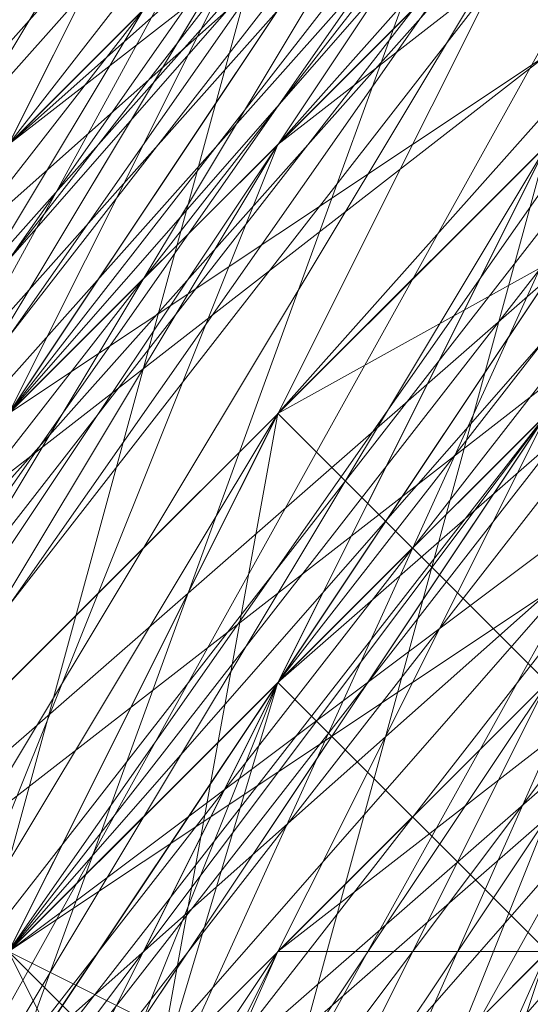
# Model space of a CAD drawing. Units: millimetres. Extents: x 481939 to 490546, y 86791 to 96095.
# Drawn here: x 483868 to 483874, y 89718 to 89729 of the extents above; entities that cross this region are included whole.
import ezdxf

# ---------------------------------------------------------------- set-up
doc = ezdxf.new("R2010")
doc.units = ezdxf.units.MM
doc.layers.add('МАФЫ НАШИ', color=7, linetype='Continuous', lineweight=25)

# ---------------------------------------------------------------- blocks, each defined once
blk = doc.blocks.new('орьтнг86ам')
at = {"layer": 'МАФЫ НАШИ', "lineweight": 13}
for points in [[(483833.368, 89658.89), (483842.782, 89696.545), (483833.368, 89658.89), (483839.644, 89699.683), (483842.782, 89696.545), (483845.92, 89696.545), (483864.747, 89731.062), (483842.782, 89696.545), (483864.747, 89731.062), (483867.885, 89727.924), (483896.127, 89753.028), (483864.747, 89731.062), (483896.127, 89753.028), (483871.023, 89724.786), (483899.264, 89740.476), (483871.023, 89724.786), (483896.127, 89749.89), (483899.264, 89740.476), (483927.506, 89753.028), (483899.264, 89740.476), (483927.506, 89756.166)], [(483845.92, 89680.856), (483861.609, 89715.373), (483845.92, 89680.856), (483858.472, 89715.373), (483842.782, 89680.856), (483858.472, 89715.373), (483845.92, 89680.856), (483858.472, 89715.373), (483883.575, 89743.614), (483861.609, 89715.373), (483849.058, 89665.166)], [(483842.782, 89680.856), (483855.334, 89715.373), (483836.506, 89677.718), (483855.334, 89715.373), (483858.472, 89715.373), (483880.437, 89743.614), (483855.334, 89715.373), (483880.437, 89743.614), (483852.196, 89715.373), (483880.437, 89743.614), (483858.472, 89712.235), (483852.196, 89715.373), (483836.506, 89677.718), (483852.196, 89715.373), (483842.782, 89677.718)], [(483886.713, 89746.752), (483858.472, 89721.648), (483886.713, 89746.752), (483861.609, 89721.648), (483858.472, 89721.648), (483839.644, 89687.131), (483858.472, 89721.648), (483842.782, 89687.131)], [(483936.919, 89781.269), (483899.264, 89768.717), (483940.057, 89784.407), (483899.264, 89768.717), (483899.264, 89762.441), (483867.885, 89740.476), (483899.264, 89768.717), (483867.885, 89740.476), (483871.023, 89734.2), (483852.196, 89702.821), (483867.885, 89740.476), (483852.196, 89702.821), (483867.885, 89737.338), (483852.196, 89702.821), (483867.885, 89734.2), (483867.885, 89737.338), (483896.127, 89768.717), (483867.885, 89737.338), (483896.127, 89762.441), (483896.127, 89768.717), (483936.919, 89784.407), (483896.127, 89768.717), (483933.782, 89781.269)], [(483836.506, 89668.304), (483849.058, 89702.821), (483874.161, 89731.062), (483855.334, 89699.683), (483842.782, 89665.166), (483849.058, 89702.821), (483842.782, 89665.166), (483845.92, 89702.821), (483842.782, 89665.166), (483852.196, 89702.821), (483845.92, 89702.821), (483864.747, 89740.476), (483845.92, 89702.821), (483867.885, 89737.338), (483864.747, 89740.476), (483896.127, 89771.855), (483864.747, 89740.476), (483896.127, 89768.717), (483896.127, 89771.855), (483940.057, 89784.407), (483896.127, 89771.855), (483936.919, 89784.407)], [(483911.816, 89771.855), (483880.437, 89749.89), (483911.816, 89774.993), (483880.437, 89749.89), (483880.437, 89746.752), (483858.472, 89718.511), (483880.437, 89749.89), (483858.472, 89718.511), (483880.437, 89753.028), (483858.472, 89718.511), (483883.575, 89746.752), (483880.437, 89753.028), (483914.954, 89774.993), (483880.437, 89753.028), (483914.954, 89771.855)], [(483899.264, 89762.441), (483864.747, 89740.476), (483899.264, 89762.441), (483871.023, 89737.338), (483864.747, 89740.476), (483845.92, 89705.959), (483836.506, 89668.304), (483849.058, 89702.821), (483845.92, 89705.959), (483849.058, 89702.821), (483871.023, 89734.2), (483849.058, 89702.821), (483874.161, 89731.062), (483899.264, 89756.166), (483871.023, 89734.2), (483899.264, 89762.441), (483871.023, 89734.2), (483899.264, 89759.303)], [(483849.058, 89608.683), (483842.782, 89646.338), (483849.058, 89608.683), (483839.644, 89646.338), (483842.782, 89646.338), (483845.92, 89683.993), (483839.644, 89687.131), (483858.472, 89718.511), (483839.644, 89687.131), (483855.334, 89721.648), (483858.472, 89718.511), (483883.575, 89746.752), (483880.437, 89753.028), (483914.954, 89768.717), (483880.437, 89753.028), (483914.954, 89771.855), (483914.954, 89768.717), (483952.609, 89774.993)], [(483905.54, 89771.855), (483946.333, 89781.269), (483908.678, 89768.717), (483905.54, 89771.855), (483908.678, 89768.717), (483877.299, 89746.752), (483908.678, 89768.717), (483880.437, 89743.614), (483861.609, 89715.373), (483880.437, 89743.614), (483908.678, 89768.717), (483946.333, 89778.131), (483911.816, 89762.441), (483946.333, 89778.131)], [(483849.058, 89621.235), (483839.644, 89658.89), (483852.196, 89624.373), (483839.644, 89658.89), (483845.92, 89696.545), (483845.92, 89658.89), (483845.92, 89696.545), (483861.609, 89731.062), (483849.058, 89696.545), (483861.609, 89731.062), (483889.851, 89756.166), (483867.885, 89727.924), (483889.851, 89756.166), (483924.368, 89774.993), (483892.989, 89753.028), (483924.368, 89774.993)], [(483924.368, 89774.993), (483892.989, 89753.028), (483924.368, 89774.993), (483889.851, 89756.166), (483867.885, 89727.924), (483889.851, 89756.166), (483861.609, 89731.062), (483849.058, 89696.545), (483861.609, 89731.062), (483845.92, 89696.545), (483845.92, 89658.89), (483845.92, 89696.545), (483839.644, 89658.89), (483852.196, 89624.373), (483839.644, 89658.89), (483849.058, 89621.235)], [(483946.333, 89778.131), (483911.816, 89762.441), (483946.333, 89778.131), (483908.678, 89768.717), (483880.437, 89743.614), (483861.609, 89715.373), (483852.196, 89677.718)], [(483852.196, 89665.166), (483855.334, 89702.821), (483852.196, 89665.166), (483861.609, 89699.683), (483874.161, 89734.2), (483855.334, 89702.821), (483871.023, 89734.2), (483852.196, 89702.821), (483842.782, 89668.304), (483855.334, 89702.821), (483849.058, 89655.752)], [(483845.92, 89680.856), (483861.609, 89715.373), (483845.92, 89680.856), (483858.472, 89715.373), (483877.299, 89746.752), (483905.54, 89771.855), (483908.678, 89768.717), (483877.299, 89746.752), (483908.678, 89768.717), (483880.437, 89743.614), (483861.609, 89715.373), (483852.196, 89680.856), (483864.747, 89712.235), (483852.196, 89680.856)], [(483861.609, 89677.718), (483864.747, 89712.235), (483871.023, 89709.097), (483864.747, 89712.235), (483886.713, 89740.476), (483864.747, 89712.235), (483883.575, 89743.614), (483864.747, 89712.235), (483880.437, 89740.476), (483864.747, 89712.235), (483883.575, 89737.338), (483864.747, 89712.235), (483871.023, 89705.959), (483864.747, 89712.235), (483861.609, 89674.58), (483871.023, 89705.959), (483871.023, 89702.821), (483871.023, 89705.959), (483864.747, 89674.58)], [(483874.161, 89737.338), (483849.058, 89705.959), (483874.161, 89737.338), (483855.334, 89705.959), (483849.058, 89705.959), (483867.885, 89743.614), (483849.058, 89705.959), (483867.885, 89740.476), (483867.885, 89743.614), (483899.264, 89771.855), (483867.885, 89743.614), (483899.264, 89768.717), (483899.264, 89771.855)], [(483949.471, 89765.579), (483918.092, 89749.89), (483914.954, 89759.303), (483949.471, 89765.579), (483914.954, 89759.303), (483949.471, 89771.855), (483914.954, 89759.303), (483889.851, 89734.2), (483886.713, 89740.476), (483914.954, 89759.303), (483886.713, 89740.476), (483914.954, 89762.441), (483886.713, 89740.476), (483871.023, 89709.097), (483864.747, 89712.235), (483886.713, 89740.476), (483864.747, 89712.235), (483883.575, 89743.614), (483864.747, 89712.235), (483861.609, 89677.718)], [(483861.609, 89683.993), (483867.885, 89718.511), (483889.851, 89746.752), (483867.885, 89718.511), (483889.851, 89743.614), (483867.885, 89718.511), (483874.161, 89712.235), (483889.851, 89743.614), (483921.23, 89765.579), (483892.989, 89743.614), (483924.368, 89762.441), (483892.989, 89743.614), (483896.127, 89737.338), (483924.368, 89762.441)], [(483858.472, 89658.89), (483858.472, 89696.545), (483871.023, 89727.924), (483858.472, 89696.545), (483874.161, 89727.924), (483858.472, 89696.545), (483864.747, 89693.407), (483874.161, 89727.924), (483896.127, 89753.028), (483874.161, 89727.924), (483899.264, 89749.89), (483874.161, 89727.924), (483880.437, 89721.648), (483899.264, 89749.89), (483930.644, 89768.717), (483899.264, 89749.89), (483930.644, 89762.441), (483899.264, 89749.89), (483902.402, 89743.614), (483930.644, 89762.441)], [(483867.885, 89633.787), (483861.609, 89662.028), (483867.885, 89633.787), (483861.609, 89662.028), (483867.885, 89690.269), (483861.609, 89662.028), (483867.885, 89693.407), (483867.885, 89690.269), (483877.299, 89718.511), (483867.885, 89690.269), (483880.437, 89718.511), (483877.299, 89718.511), (483899.264, 89743.614), (483877.299, 89718.511), (483902.402, 89740.476), (483899.264, 89743.614), (483874.161, 89718.511), (483861.609, 89690.269), (483858.472, 89658.89), (483861.609, 89658.89), (483867.885, 89627.511), (483858.472, 89658.89), (483867.885, 89627.511)], [(483855.334, 89693.407), (483867.885, 89727.924), (483855.334, 89693.407), (483871.023, 89724.786), (483855.334, 89693.407)], [(483864.747, 89690.269), (483871.023, 89724.786), (483896.127, 89753.028), (483871.023, 89724.786), (483896.127, 89749.89), (483871.023, 89724.786), (483877.299, 89718.511), (483896.127, 89749.89), (483927.506, 89765.579), (483896.127, 89749.89), (483930.644, 89762.441), (483896.127, 89749.89), (483902.402, 89740.476), (483930.644, 89762.441)], [(483861.609, 89674.58), (483864.747, 89712.235), (483880.437, 89740.476), (483864.747, 89712.235), (483883.575, 89737.338), (483864.747, 89712.235), (483871.023, 89705.959), (483883.575, 89737.338), (483911.816, 89762.441), (483883.575, 89737.338), (483914.954, 89756.166), (483883.575, 89737.338), (483889.851, 89731.062), (483914.954, 89756.166), (483946.333, 89768.717), (483914.954, 89756.166), (483946.333, 89765.579), (483914.954, 89756.166), (483914.954, 89749.89), (483946.333, 89765.579)], [(483858.472, 89668.304), (483861.609, 89702.821), (483877.299, 89734.2), (483861.609, 89702.821), (483880.437, 89731.062), (483861.609, 89702.821), (483867.885, 89699.683), (483880.437, 89731.062), (483905.54, 89756.166), (483880.437, 89731.062), (483905.54, 89753.028), (483880.437, 89731.062), (483883.575, 89724.786), (483905.54, 89753.028), (483940.057, 89768.717), (483905.54, 89753.028), (483940.057, 89765.579), (483905.54, 89753.028), (483908.678, 89746.752), (483940.057, 89765.579)], [(483905.54, 89743.614), (483880.437, 89724.786), (483883.575, 89721.648), (483908.678, 89743.614), (483880.437, 89724.786), (483908.678, 89743.614), (483883.575, 89724.786), (483908.678, 89743.614), (483886.713, 89724.786), (483883.575, 89724.786), (483880.437, 89727.924), (483883.575, 89724.786), (483905.54, 89746.752), (483880.437, 89727.924), (483864.747, 89699.683), (483877.299, 89727.924), (483880.437, 89727.924), (483877.299, 89727.924), (483905.54, 89749.89), (483877.299, 89727.924), (483902.402, 89756.166)], [(483927.506, 89756.166), (483896.127, 89749.89), (483927.506, 89762.441), (483892.989, 89753.028), (483867.885, 89727.924), (483896.127, 89749.89), (483927.506, 89765.579), (483896.127, 89749.89), (483930.644, 89762.441), (483896.127, 89749.89), (483902.402, 89740.476), (483896.127, 89749.89), (483877.299, 89718.511), (483902.402, 89740.476)], [(483921.23, 89762.441), (483892.989, 89743.614), (483924.368, 89753.028), (483892.989, 89743.614), (483921.23, 89765.579), (483892.989, 89743.614), (483874.161, 89715.373), (483867.885, 89718.511), (483892.989, 89743.614), (483867.885, 89718.511), (483889.851, 89749.89), (483867.885, 89718.511), (483889.851, 89746.752), (483867.885, 89718.511), (483889.851, 89743.614), (483867.885, 89718.511), (483874.161, 89712.235), (483867.885, 89718.511), (483861.609, 89683.993)], [(483861.609, 89683.993), (483867.885, 89718.511), (483874.161, 89715.373), (483867.885, 89718.511), (483892.989, 89743.614), (483867.885, 89718.511), (483889.851, 89749.89), (483867.885, 89718.511), (483861.609, 89683.993)], [(483949.471, 89765.579), (483918.092, 89756.166), (483918.092, 89753.028), (483889.851, 89737.338), (483918.092, 89756.166), (483889.851, 89737.338), (483886.713, 89737.338), (483867.885, 89712.235), (483871.023, 89712.235), (483858.472, 89680.856), (483867.885, 89712.235), (483858.472, 89680.856), (483855.334, 89680.856), (483855.334, 89646.338), (483858.472, 89646.338), (483867.885, 89618.097), (483855.334, 89646.338), (483867.885, 89618.097)], [(483933.782, 89762.441), (483902.402, 89749.89), (483905.54, 89746.752), (483880.437, 89724.786), (483902.402, 89749.89), (483880.437, 89724.786), (483877.299, 89727.924), (483861.609, 89696.545), (483864.747, 89696.545), (483858.472, 89665.166), (483861.609, 89696.545), (483858.472, 89665.166), (483852.196, 89665.166), (483858.472, 89630.649)], [(483927.506, 89756.166), (483899.264, 89743.614), (483927.506, 89759.303), (483899.264, 89743.614), (483896.127, 89743.614), (483871.023, 89721.648), (483874.161, 89718.511), (483861.609, 89690.269), (483871.023, 89721.648), (483861.609, 89690.269), (483858.472, 89690.269), (483855.334, 89655.752), (483858.472, 89658.89), (483864.747, 89624.373), (483855.334, 89655.752), (483864.747, 89624.373)], [(483943.195, 89762.441), (483911.816, 89753.028), (483914.954, 89753.028), (483886.713, 89734.2), (483911.816, 89753.028), (483886.713, 89734.2), (483883.575, 89734.2), (483864.747, 89705.959), (483867.885, 89705.959), (483858.472, 89674.58), (483864.747, 89705.959), (483858.472, 89674.58), (483855.334, 89674.58), (483855.334, 89640.063), (483858.472, 89643.2), (483871.023, 89611.821), (483855.334, 89640.063), (483871.023, 89611.821)], [(483867.885, 89618.097), (483855.334, 89649.476), (483867.885, 89618.097), (483858.472, 89649.476), (483855.334, 89649.476), (483855.334, 89683.993), (483858.472, 89683.993), (483867.885, 89715.373), (483858.472, 89683.993), (483871.023, 89712.235), (483867.885, 89715.373), (483889.851, 89740.476), (483892.989, 89737.338), (483918.092, 89756.166), (483892.989, 89737.338), (483921.23, 89753.028), (483918.092, 89756.166), (483952.609, 89765.579)], [(483861.609, 89624.373), (483855.334, 89655.752), (483858.472, 89658.89), (483858.472, 89690.269), (483858.472, 89658.89), (483861.609, 89690.269), (483858.472, 89690.269), (483871.023, 89721.648), (483874.161, 89718.511), (483896.127, 89743.614), (483874.161, 89718.511), (483899.264, 89743.614), (483896.127, 89743.614), (483927.506, 89759.303)], [(483861.609, 89633.787), (483852.196, 89665.166), (483861.609, 89633.787), (483858.472, 89665.166), (483852.196, 89665.166), (483861.609, 89696.545), (483864.747, 89696.545), (483877.299, 89727.924), (483864.747, 89696.545), (483880.437, 89724.786), (483877.299, 89727.924), (483902.402, 89749.89), (483905.54, 89746.752), (483933.782, 89762.441), (483905.54, 89746.752), (483936.919, 89759.303)], [(483871.023, 89608.683), (483855.334, 89640.063), (483871.023, 89608.683), (483858.472, 89640.063), (483855.334, 89640.063), (483855.334, 89671.442), (483858.472, 89671.442), (483861.609, 89705.959), (483858.472, 89671.442), (483867.885, 89705.959), (483861.609, 89705.959), (483883.575, 89734.2), (483886.713, 89731.062), (483908.678, 89753.028), (483886.713, 89731.062), (483911.816, 89749.89), (483908.678, 89753.028), (483943.195, 89762.441)], [(483855.334, 89696.545), (483877.299, 89721.648), (483855.334, 89696.545), (483874.161, 89724.786), (483877.299, 89721.648), (483902.402, 89740.476), (483877.299, 89721.648), (483902.402, 89743.614), (483902.402, 89740.476), (483927.506, 89749.89), (483902.402, 89740.476), (483930.644, 89753.028)], [(483933.782, 89749.89), (483902.402, 89740.476), (483933.782, 89749.89), (483905.54, 89737.338), (483902.402, 89740.476), (483877.299, 89718.511), (483902.402, 89740.476), (483880.437, 89718.511), (483877.299, 89718.511), (483871.023, 89724.786), (483855.334, 89693.407), (483877.299, 89718.511), (483855.334, 89693.407), (483867.885, 89727.924), (483855.334, 89693.407), (483871.023, 89724.786), (483855.334, 89693.407)], [(483867.885, 89690.269), (483880.437, 89721.648), (483880.437, 89715.373), (483880.437, 89721.648), (483864.747, 89693.407), (483874.161, 89727.924), (483880.437, 89721.648), (483874.161, 89727.924), (483899.264, 89749.89), (483874.161, 89727.924), (483896.127, 89753.028), (483874.161, 89727.924)], [(483867.885, 89618.097), (483858.472, 89649.476), (483864.747, 89614.959), (483858.472, 89649.476), (483855.334, 89646.338), (483855.334, 89680.856), (483861.609, 89680.856), (483871.023, 89712.235), (483855.334, 89680.856), (483871.023, 89712.235), (483867.885, 89712.235), (483889.851, 89737.338), (483892.989, 89737.338), (483921.23, 89753.028), (483889.851, 89737.338), (483921.23, 89753.028), (483918.092, 89756.166), (483952.609, 89762.441)], [(483861.609, 89621.235), (483855.334, 89655.752), (483858.472, 89655.752), (483861.609, 89690.269), (483855.334, 89655.752), (483861.609, 89690.269), (483858.472, 89690.269), (483871.023, 89718.511), (483877.299, 89718.511), (483899.264, 89740.476), (483871.023, 89718.511), (483899.264, 89740.476), (483896.127, 89743.614), (483924.368, 89759.303)], [(483867.885, 89614.959), (483855.334, 89646.338), (483858.472, 89646.338), (483861.609, 89680.856), (483855.334, 89646.338), (483861.609, 89680.856), (483855.334, 89680.856), (483867.885, 89712.235), (483871.023, 89709.097), (483889.851, 89734.2), (483867.885, 89712.235), (483889.851, 89734.2), (483886.713, 89737.338), (483918.092, 89756.166), (483918.092, 89753.028), (483949.471, 89759.303), (483918.092, 89756.166), (483949.471, 89759.303)], [(483949.471, 89762.441), (483918.092, 89756.166), (483918.092, 89753.028), (483886.713, 89737.338), (483918.092, 89753.028), (483889.851, 89734.2), (483886.713, 89737.338), (483867.885, 89712.235), (483871.023, 89709.097), (483855.334, 89680.856), (483871.023, 89709.097), (483861.609, 89680.856), (483855.334, 89680.856), (483855.334, 89646.338), (483858.472, 89646.338), (483867.885, 89614.959), (483858.472, 89646.338), (483871.023, 89614.959)], [(483933.782, 89762.441), (483902.402, 89746.752), (483905.54, 89743.614), (483877.299, 89724.786), (483905.54, 89743.614), (483880.437, 89724.786), (483877.299, 89724.786), (483861.609, 89696.545), (483864.747, 89696.545), (483855.334, 89662.028), (483864.747, 89696.545), (483858.472, 89665.166), (483855.334, 89662.028), (483858.472, 89630.649)], [(483927.506, 89756.166), (483896.127, 89743.614), (483927.506, 89756.166), (483899.264, 89740.476), (483896.127, 89743.614), (483871.023, 89718.511), (483877.299, 89718.511), (483858.472, 89690.269), (483877.299, 89718.511), (483861.609, 89690.269), (483858.472, 89690.269), (483855.334, 89655.752), (483858.472, 89655.752), (483861.609, 89621.235), (483858.472, 89655.752), (483864.747, 89624.373)], [(483921.23, 89753.028), (483918.092, 89756.166), (483889.851, 89737.338), (483892.989, 89737.338), (483867.885, 89712.235), (483892.989, 89737.338), (483871.023, 89712.235), (483867.885, 89712.235), (483855.334, 89680.856), (483861.609, 89680.856), (483855.334, 89646.338), (483861.609, 89680.856), (483858.472, 89649.476), (483855.334, 89646.338), (483864.747, 89614.959)], [(483943.195, 89762.441), (483911.816, 89753.028), (483914.954, 89749.89), (483883.575, 89734.2), (483914.954, 89749.89), (483886.713, 89731.062), (483883.575, 89734.2), (483864.747, 89705.959), (483867.885, 89705.959), (483855.334, 89674.58), (483867.885, 89705.959), (483858.472, 89674.58), (483855.334, 89674.58), (483858.472, 89640.063), (483861.609, 89640.063), (483871.023, 89608.683), (483861.609, 89640.063), (483874.161, 89611.821)], [(483936.919, 89756.166), (483905.54, 89749.89), (483936.919, 89756.166), (483905.54, 89746.752), (483905.54, 89749.89), (483877.299, 89727.924), (483883.575, 89724.786), (483861.609, 89699.683), (483883.575, 89724.786), (483864.747, 89696.545), (483861.609, 89699.683), (483877.299, 89727.924), (483883.575, 89724.786), (483905.54, 89746.752), (483877.299, 89727.924), (483905.54, 89746.752), (483905.54, 89749.89), (483936.919, 89762.441)], [(483896.127, 89753.028), (483871.023, 89724.786), (483896.127, 89749.89), (483871.023, 89724.786), (483877.299, 89718.511), (483871.023, 89724.786), (483864.747, 89690.269), (483877.299, 89718.511), (483880.437, 89715.373), (483877.299, 89718.511), (483867.885, 89687.131)], [(483858.472, 89702.821), (483883.575, 89727.924), (483858.472, 89702.821), (483877.299, 89731.062), (483883.575, 89727.924), (483908.678, 89743.614), (483883.575, 89727.924), (483908.678, 89746.752), (483908.678, 89743.614), (483933.782, 89753.028), (483908.678, 89743.614), (483936.919, 89756.166), (483933.782, 89753.028), (483962.023, 89756.166), (483933.782, 89753.028), (483965.161, 89756.166), (483962.023, 89756.166), (483993.402, 89753.028), (483962.023, 89756.166), (483993.402, 89749.89), (483993.402, 89753.028), (483962.023, 89759.303)], [(483924.368, 89753.028), (483896.127, 89737.338), (483921.23, 89749.89), (483896.127, 89737.338), (483892.989, 89743.614), (483867.885, 89718.511), (483896.127, 89737.338), (483867.885, 89718.511), (483892.989, 89737.338), (483867.885, 89718.511), (483889.851, 89743.614), (483892.989, 89737.338), (483896.127, 89737.338), (483874.161, 89712.235), (483892.989, 89737.338), (483874.161, 89712.235), (483889.851, 89737.338), (483874.161, 89712.235), (483892.989, 89734.2), (483889.851, 89737.338)], [(483861.609, 89699.683), (483877.299, 89727.924), (483855.334, 89699.683), (483855.334, 89665.166), (483861.609, 89699.683), (483855.334, 89665.166), (483849.058, 89655.752), (483858.472, 89665.166), (483864.747, 89696.545), (483855.334, 89665.166), (483864.747, 89696.545), (483867.885, 89696.545), (483883.575, 89721.648), (483864.747, 89696.545), (483883.575, 89721.648), (483905.54, 89740.476), (483883.575, 89721.648), (483905.54, 89740.476), (483933.782, 89753.028), (483905.54, 89740.476), (483933.782, 89753.028)], [(483867.885, 89636.925), (483864.747, 89665.166), (483871.023, 89633.787), (483864.747, 89665.166), (483867.885, 89699.683), (483871.023, 89696.545), (483867.885, 89699.683), (483858.472, 89668.304), (483861.609, 89702.821), (483867.885, 89699.683), (483861.609, 89702.821), (483880.437, 89731.062), (483861.609, 89702.821), (483877.299, 89734.2), (483861.609, 89702.821)], [(483861.609, 89699.683), (483877.299, 89727.924), (483861.609, 89699.683), (483874.161, 89734.2), (483902.402, 89756.166), (483877.299, 89727.924)], [(483896.127, 89756.166), (483871.023, 89727.924), (483896.127, 89756.166)], [(483896.127, 89756.166), (483871.023, 89727.924), (483896.127, 89756.166)], [(483892.989, 89753.028), (483861.609, 89727.924), (483892.989, 89753.028), (483867.885, 89727.924), (483861.609, 89727.924), (483842.782, 89693.407), (483861.609, 89727.924), (483845.92, 89696.545), (483842.782, 89693.407)], [(483921.23, 89749.89), (483889.851, 89734.2), (483921.23, 89749.89), (483896.127, 89734.2), (483889.851, 89734.2), (483886.713, 89740.476), (483864.747, 89712.235), (483889.851, 89734.2), (483864.747, 89712.235), (483867.885, 89709.097), (483858.472, 89677.718), (483867.885, 89709.097), (483871.023, 89705.959), (483871.023, 89702.821), (483864.747, 89674.58)], [(483892.989, 89753.028), (483867.885, 89727.924), (483892.989, 89753.028)], [(483892.989, 89753.028), (483867.885, 89727.924), (483892.989, 89753.028)], [(483886.713, 89749.89), (483858.472, 89724.786), (483886.713, 89749.89), (483861.609, 89721.648), (483858.472, 89724.786), (483839.644, 89687.131), (483858.472, 89724.786), (483842.782, 89687.131), (483839.644, 89687.131), (483839.644, 89646.338)], [(483886.713, 89749.89), (483864.747, 89721.648), (483886.713, 89749.89)], [(483889.851, 89749.89), (483864.747, 89721.648), (483889.851, 89749.89)], [(483886.713, 89749.89), (483864.747, 89721.648), (483886.713, 89749.89)], [(483889.851, 89749.89), (483864.747, 89721.648), (483889.851, 89749.89)], [(483849.058, 89665.166), (483861.609, 89715.373), (483883.575, 89743.614), (483858.472, 89715.373), (483845.92, 89680.856), (483858.472, 89715.373), (483842.782, 89680.856)], [(483880.437, 89743.614), (483858.472, 89712.235), (483880.437, 89743.614)], [(483880.437, 89743.614), (483858.472, 89712.235), (483880.437, 89743.614)], [(483874.161, 89737.338), (483855.334, 89705.959), (483874.161, 89737.338)], [(483855.334, 89687.131), (483874.161, 89715.373), (483855.334, 89687.131), (483867.885, 89718.511), (483874.161, 89715.373), (483896.127, 89734.2), (483874.161, 89715.373), (483896.127, 89737.338), (483896.127, 89734.2), (483899.264, 89737.338), (483877.299, 89712.235), (483896.127, 89734.2), (483877.299, 89712.235), (483864.747, 89683.993), (483877.299, 89712.235), (483864.747, 89683.993)], [(483874.161, 89737.338), (483855.334, 89705.959), (483874.161, 89737.338)], [(483861.609, 89709.097), (483886.713, 89731.062), (483861.609, 89709.097), (483883.575, 89737.338), (483886.713, 89731.062), (483867.885, 89705.959), (483871.023, 89705.959), (483889.851, 89731.062), (483867.885, 89705.959), (483889.851, 89731.062), (483889.851, 89727.924), (483889.851, 89731.062), (483871.023, 89702.821), (483864.747, 89671.442), (483871.023, 89702.821), (483864.747, 89674.58), (483864.747, 89671.442), (483858.472, 89665.166), (483861.609, 89665.166), (483867.885, 89696.545), (483858.472, 89665.166), (483867.885, 89696.545), (483858.472, 89665.166), (483864.747, 89696.545)], [(483842.782, 89652.614), (483845.92, 89652.614), (483842.782, 89652.614), (483842.782, 89665.166), (483842.782, 89652.614), (483845.92, 89652.614), (483842.782, 89665.166), (483845.92, 89652.614), (483845.92, 89655.752), (483855.334, 89699.683), (483842.782, 89665.166), (483849.058, 89702.821), (483842.782, 89665.166), (483855.334, 89699.683), (483874.161, 89731.062), (483849.058, 89702.821), (483836.506, 89668.304), (483839.644, 89655.752), (483836.506, 89668.304)], [(483858.472, 89696.545), (483871.023, 89727.924), (483858.472, 89696.545), (483874.161, 89727.924), (483858.472, 89696.545), (483864.747, 89693.407), (483858.472, 89696.545), (483858.472, 89658.89), (483864.747, 89693.407), (483867.885, 89690.269), (483864.747, 89693.407), (483861.609, 89658.89), (483871.023, 89627.511), (483861.609, 89658.89), (483871.023, 89627.511)], [(483852.196, 89683.993), (483871.023, 89712.235), (483852.196, 89683.993), (483867.885, 89718.511), (483871.023, 89712.235), (483861.609, 89680.856)], [(483867.885, 89630.649), (483861.609, 89658.89), (483867.885, 89630.649), (483861.609, 89662.028), (483861.609, 89658.89), (483861.609, 89690.269), (483861.609, 89658.89), (483864.747, 89690.269), (483861.609, 89690.269), (483877.299, 89715.373), (483861.609, 89690.269), (483877.299, 89718.511), (483877.299, 89715.373), (483877.299, 89718.511), (483864.747, 89690.269), (483877.299, 89715.373), (483864.747, 89690.269), (483874.161, 89718.511), (483864.747, 89690.269), (483877.299, 89718.511), (483874.161, 89718.511)]]:
    blk.add_lwpolyline(points, dxfattribs=at)
for points in [[(483880.437, 89753.028), (483858.472, 89718.511), (483883.575, 89746.752), (483880.437, 89753.028), (483883.575, 89746.752), (483914.954, 89771.855)], [(483867.885, 89727.924), (483852.196, 89696.545), (483871.023, 89727.924), (483896.127, 89753.028), (483930.644, 89768.717), (483896.127, 89753.028), (483867.885, 89727.924), (483896.127, 89753.028)], [(483867.885, 89727.924), (483852.196, 89696.545), (483871.023, 89727.924), (483896.127, 89753.028), (483930.644, 89768.717), (483896.127, 89753.028), (483867.885, 89727.924), (483896.127, 89753.028)], [(483880.437, 89743.614), (483858.472, 89715.373), (483883.575, 89743.614), (483911.816, 89762.441), (483949.471, 89768.717), (483911.816, 89762.441), (483880.437, 89743.614), (483911.816, 89762.441)], [(483880.437, 89743.614), (483858.472, 89715.373), (483883.575, 89743.614), (483911.816, 89762.441), (483949.471, 89768.717), (483911.816, 89762.441), (483880.437, 89743.614), (483911.816, 89762.441)], [(483889.851, 89753.028), (483924.368, 89768.717), (483892.989, 89749.89), (483867.885, 89724.786)], [(483889.851, 89753.028), (483924.368, 89768.717), (483892.989, 89749.89), (483867.885, 89724.786)], [(483886.713, 89749.89), (483861.609, 89721.648), (483889.851, 89746.752), (483921.23, 89765.579), (483886.713, 89749.89), (483921.23, 89765.579)], [(483883.575, 89746.752), (483914.954, 89765.579), (483886.713, 89743.614), (483861.609, 89718.511)], [(483880.437, 89746.752), (483914.954, 89765.579), (483883.575, 89743.614), (483861.609, 89715.373)], [(483886.713, 89749.89), (483861.609, 89721.648), (483889.851, 89746.752), (483921.23, 89765.579), (483886.713, 89749.89), (483921.23, 89765.579)], [(483883.575, 89746.752), (483914.954, 89765.579), (483886.713, 89743.614), (483861.609, 89718.511)], [(483880.437, 89746.752), (483914.954, 89765.579), (483883.575, 89743.614), (483861.609, 89715.373)], [(483892.989, 89753.028), (483927.506, 89765.579), (483892.989, 89753.028), (483867.885, 89727.924), (483892.989, 89753.028), (483867.885, 89727.924)], [(483892.989, 89753.028), (483927.506, 89765.579), (483892.989, 89753.028), (483867.885, 89727.924), (483892.989, 89753.028), (483867.885, 89727.924)], [(483892.989, 89749.89), (483871.023, 89721.648), (483896.127, 89743.614), (483924.368, 89765.579)], [(483892.989, 89749.89), (483871.023, 89721.648), (483896.127, 89743.614), (483924.368, 89765.579)], [(483867.885, 89740.476), (483852.196, 89702.821), (483871.023, 89734.2), (483867.885, 89740.476), (483871.023, 89734.2), (483899.264, 89762.441)], [(483880.437, 89743.614), (483911.816, 89762.441), (483880.437, 89740.476), (483858.472, 89712.235)], [(483877.299, 89743.614), (483908.678, 89762.441), (483880.437, 89740.476), (483858.472, 89709.097)], [(483874.161, 89740.476), (483905.54, 89762.441), (483877.299, 89737.338), (483858.472, 89709.097)], [(483883.575, 89743.614), (483858.472, 89718.511), (483883.575, 89746.752), (483914.954, 89762.441)], [(483883.575, 89743.614), (483858.472, 89718.511), (483880.437, 89746.752), (483914.954, 89762.441)], [(483880.437, 89743.614), (483911.816, 89762.441), (483880.437, 89740.476), (483858.472, 89712.235)], [(483877.299, 89743.614), (483908.678, 89762.441), (483880.437, 89740.476), (483858.472, 89709.097)], [(483874.161, 89740.476), (483905.54, 89762.441), (483877.299, 89737.338), (483858.472, 89709.097)], [(483883.575, 89743.614), (483858.472, 89718.511), (483883.575, 89746.752), (483914.954, 89762.441)], [(483883.575, 89743.614), (483858.472, 89718.511), (483880.437, 89746.752), (483914.954, 89762.441)], [(483889.851, 89746.752), (483921.23, 89762.441), (483892.989, 89743.614), (483864.747, 89721.648)], [(483889.851, 89746.752), (483921.23, 89762.441), (483892.989, 89743.614), (483864.747, 89721.648)], [(483886.713, 89743.614), (483867.885, 89715.373), (483889.851, 89740.476), (483918.092, 89762.441)], [(483883.575, 89743.614), (483867.885, 89712.235), (483886.713, 89737.338), (483914.954, 89762.441)], [(483886.713, 89743.614), (483867.885, 89715.373), (483889.851, 89740.476), (483918.092, 89762.441)], [(483883.575, 89743.614), (483867.885, 89712.235), (483886.713, 89737.338), (483914.954, 89762.441)], [(483892.989, 89753.028), (483927.506, 89762.441), (483927.506, 89756.166), (483896.127, 89749.89), (483927.506, 89762.441), (483896.127, 89749.89), (483867.885, 89727.924)], [(483896.127, 89753.028), (483930.644, 89762.441), (483899.264, 89749.89), (483871.023, 89727.924)], [(483896.127, 89753.028), (483930.644, 89762.441), (483899.264, 89749.89), (483871.023, 89727.924)], [(483877.299, 89737.338), (483852.196, 89709.097), (483874.161, 89740.476), (483905.54, 89759.303)], [(483877.299, 89737.338), (483852.196, 89709.097), (483874.161, 89740.476), (483905.54, 89759.303)], [(483871.023, 89734.2), (483899.264, 89759.303), (483874.161, 89734.2), (483855.334, 89702.821)], [(483867.885, 89734.2), (483899.264, 89759.303), (483871.023, 89731.062), (483855.334, 89699.683)], [(483877.299, 89737.338), (483855.334, 89712.235), (483874.161, 89740.476), (483908.678, 89759.303)], [(483871.023, 89734.2), (483899.264, 89759.303), (483874.161, 89734.2), (483855.334, 89702.821)], [(483867.885, 89734.2), (483899.264, 89759.303), (483871.023, 89731.062), (483855.334, 89699.683)], [(483877.299, 89737.338), (483855.334, 89712.235), (483874.161, 89740.476), (483908.678, 89759.303)], [(483877.299, 89737.338), (483861.609, 89705.959), (483883.575, 89734.2), (483905.54, 89759.303)], [(483883.575, 89743.614), (483914.954, 89759.303), (483886.713, 89740.476), (483861.609, 89715.373)], [(483877.299, 89737.338), (483861.609, 89705.959), (483883.575, 89734.2), (483905.54, 89759.303)], [(483883.575, 89743.614), (483914.954, 89759.303), (483886.713, 89740.476), (483861.609, 89715.373)], [(483880.437, 89740.476), (483864.747, 89705.959), (483883.575, 89734.2), (483908.678, 89759.303)], [(483886.713, 89746.752), (483921.23, 89759.303), (483889.851, 89743.614), (483864.747, 89718.511)], [(483880.437, 89740.476), (483864.747, 89705.959), (483883.575, 89734.2), (483908.678, 89759.303)], [(483886.713, 89746.752), (483921.23, 89759.303), (483889.851, 89743.614), (483864.747, 89718.511)], [(483896.127, 89743.614), (483867.885, 89724.786), (483889.851, 89749.89), (483924.368, 89759.303)], [(483896.127, 89743.614), (483867.885, 89724.786), (483889.851, 89749.89), (483924.368, 89759.303)], [(483871.023, 89734.2), (483845.92, 89705.959), (483849.058, 89702.821), (483871.023, 89734.2), (483849.058, 89702.821), (483874.161, 89731.062), (483899.264, 89756.166)], [(483874.161, 89737.338), (483902.402, 89756.166), (483874.161, 89734.2), (483855.334, 89705.959)], [(483874.161, 89737.338), (483902.402, 89756.166), (483874.161, 89734.2), (483855.334, 89705.959)], [(483880.437, 89740.476), (483911.816, 89756.166), (483883.575, 89737.338), (483858.472, 89712.235)], [(483880.437, 89740.476), (483911.816, 89756.166), (483883.575, 89737.338), (483858.472, 89712.235)], [(483889.851, 89737.338), (483861.609, 89715.373), (483883.575, 89743.614), (483918.092, 89756.166)], [(483886.713, 89737.338), (483861.609, 89715.373), (483883.575, 89743.614), (483918.092, 89756.166)], [(483871.023, 89731.062), (483861.609, 89696.545), (483877.299, 89727.924), (483899.264, 89756.166)], [(483889.851, 89737.338), (483861.609, 89715.373), (483883.575, 89743.614), (483918.092, 89756.166)], [(483886.713, 89737.338), (483861.609, 89715.373), (483883.575, 89743.614), (483918.092, 89756.166)], [(483871.023, 89731.062), (483861.609, 89696.545), (483877.299, 89727.924), (483899.264, 89756.166)], [(483877.299, 89727.924), (483864.747, 89699.683), (483861.609, 89699.683), (483877.299, 89727.924), (483861.609, 89699.683), (483874.161, 89734.2), (483902.402, 89756.166)], [(483899.264, 89740.476), (483871.023, 89724.786), (483896.127, 89749.89), (483899.264, 89740.476), (483896.127, 89749.89), (483927.506, 89756.166)], [(483861.609, 89727.924), (483892.989, 89753.028), (483867.885, 89727.924), (483861.609, 89727.924), (483867.885, 89727.924), (483845.92, 89696.545)], [(483864.747, 89731.062), (483896.127, 89753.028), (483867.885, 89727.924), (483864.747, 89731.062), (483867.885, 89727.924), (483845.92, 89696.545)], [(483871.023, 89731.062), (483849.058, 89699.683), (483867.885, 89734.2), (483899.264, 89753.028)], [(483871.023, 89731.062), (483849.058, 89699.683), (483867.885, 89734.2), (483899.264, 89753.028)], [(483864.747, 89727.924), (483889.851, 89753.028), (483867.885, 89724.786), (483852.196, 89690.269)], [(483864.747, 89727.924), (483889.851, 89753.028), (483867.885, 89724.786), (483852.196, 89690.269)], [(483883.575, 89731.062), (483855.334, 89705.959), (483877.299, 89737.338), (483908.678, 89753.028)], [(483874.161, 89734.2), (483905.54, 89753.028), (483877.299, 89731.062), (483855.334, 89702.821)], [(483883.575, 89731.062), (483855.334, 89705.959), (483877.299, 89737.338), (483908.678, 89753.028)], [(483874.161, 89734.2), (483905.54, 89753.028), (483877.299, 89731.062), (483855.334, 89702.821)], [(483883.575, 89734.2), (483858.472, 89709.097), (483877.299, 89737.338), (483911.816, 89753.028)], [(483883.575, 89734.2), (483858.472, 89709.097), (483877.299, 89737.338), (483911.816, 89753.028)], [(483889.851, 89734.2), (483864.747, 89712.235), (483886.713, 89740.476), (483889.851, 89734.2), (483886.713, 89740.476), (483914.954, 89753.028)], [(483896.127, 89737.338), (483867.885, 89718.511), (483892.989, 89743.614), (483896.127, 89737.338), (483892.989, 89743.614), (483924.368, 89753.028)], [(483892.989, 89737.338), (483867.885, 89718.511), (483889.851, 89743.614), (483892.989, 89737.338), (483889.851, 89743.614), (483921.23, 89753.028)], [(483858.472, 89724.786), (483886.713, 89749.89), (483861.609, 89721.648), (483858.472, 89724.786), (483861.609, 89721.648), (483842.782, 89687.131)], [(483867.885, 89724.786), (483845.92, 89693.407), (483861.609, 89727.924), (483889.851, 89749.89)], [(483867.885, 89724.786), (483845.92, 89693.407), (483861.609, 89727.924), (483889.851, 89749.89)], [(483867.885, 89727.924), (483896.127, 89749.89), (483871.023, 89724.786), (483852.196, 89693.407)], [(483871.023, 89727.924), (483899.264, 89749.89), (483874.161, 89724.786), (483852.196, 89696.545)], [(483867.885, 89727.924), (483896.127, 89749.89), (483871.023, 89724.786), (483852.196, 89693.407)], [(483871.023, 89727.924), (483899.264, 89749.89), (483874.161, 89724.786), (483852.196, 89696.545)], [(483877.299, 89727.924), (483855.334, 89699.683), (483874.161, 89731.062), (483905.54, 89749.89)], [(483877.299, 89727.924), (483855.334, 89699.683), (483874.161, 89731.062), (483905.54, 89749.89)], [(483867.885, 89724.786), (483858.472, 89690.269), (483871.023, 89721.648), (483892.989, 89749.89)], [(483867.885, 89724.786), (483858.472, 89690.269), (483871.023, 89721.648), (483892.989, 89749.89)], [(483886.713, 89731.062), (483861.609, 89709.097), (483883.575, 89737.338), (483886.713, 89731.062), (483883.575, 89737.338), (483914.954, 89749.89)], [(483858.472, 89721.648), (483886.713, 89746.752), (483861.609, 89721.648), (483858.472, 89721.648), (483861.609, 89721.648), (483842.782, 89687.131)], [(483861.609, 89721.648), (483849.058, 89687.131), (483864.747, 89718.511), (483886.713, 89746.752), (483861.609, 89721.648), (483886.713, 89746.752)], [(483861.609, 89721.648), (483889.851, 89746.752), (483864.747, 89721.648), (483849.058, 89687.131)], [(483858.472, 89718.511), (483883.575, 89746.752), (483861.609, 89718.511), (483849.058, 89683.993)], [(483858.472, 89718.511), (483880.437, 89746.752), (483861.609, 89715.373), (483849.058, 89680.856)], [(483861.609, 89721.648), (483849.058, 89687.131), (483864.747, 89718.511), (483886.713, 89746.752), (483861.609, 89721.648), (483886.713, 89746.752)], [(483861.609, 89721.648), (483889.851, 89746.752), (483864.747, 89721.648), (483849.058, 89687.131)], [(483858.472, 89718.511), (483883.575, 89746.752), (483861.609, 89718.511), (483849.058, 89683.993)], [(483858.472, 89718.511), (483880.437, 89746.752), (483861.609, 89715.373), (483849.058, 89680.856)], [(483877.299, 89724.786), (483852.196, 89699.683), (483871.023, 89731.062), (483902.402, 89746.752)], [(483877.299, 89724.786), (483852.196, 89699.683), (483871.023, 89731.062), (483902.402, 89746.752)], [(483883.575, 89746.752), (483858.472, 89718.511), (483855.334, 89721.648)], [(483883.575, 89727.924), (483858.472, 89702.821), (483877.299, 89731.062), (483883.575, 89727.924), (483877.299, 89731.062), (483908.678, 89746.752)], [(483852.196, 89715.373), (483880.437, 89743.614), (483858.472, 89712.235), (483852.196, 89715.373), (483858.472, 89712.235), (483842.782, 89677.718)], [(483855.334, 89715.373), (483880.437, 89743.614), (483858.472, 89715.373), (483855.334, 89715.373), (483858.472, 89715.373), (483842.782, 89680.856)], [(483861.609, 89715.373), (483845.92, 89683.993), (483858.472, 89718.511), (483883.575, 89743.614)], [(483861.609, 89715.373), (483845.92, 89680.856), (483858.472, 89718.511), (483883.575, 89743.614)], [(483861.609, 89715.373), (483845.92, 89683.993), (483858.472, 89718.511), (483883.575, 89743.614)], [(483861.609, 89715.373), (483845.92, 89680.856), (483858.472, 89718.511), (483883.575, 89743.614)], [(483855.334, 89712.235), (483877.299, 89743.614), (483858.472, 89709.097), (483849.058, 89674.58)], [(483864.747, 89718.511), (483889.851, 89743.614), (483867.885, 89718.511), (483849.058, 89687.131)], [(483864.747, 89721.648), (483892.989, 89743.614), (483867.885, 89718.511), (483849.058, 89687.131)], [(483855.334, 89712.235), (483877.299, 89743.614), (483858.472, 89709.097), (483849.058, 89674.58)], [(483864.747, 89718.511), (483889.851, 89743.614), (483867.885, 89718.511), (483849.058, 89687.131)], [(483864.747, 89721.648), (483892.989, 89743.614), (483867.885, 89718.511), (483849.058, 89687.131)], [(483871.023, 89718.511), (483852.196, 89690.269), (483867.885, 89724.786), (483896.127, 89743.614)], [(483871.023, 89718.511), (483852.196, 89690.269), (483867.885, 89724.786), (483896.127, 89743.614)], [(483861.609, 89718.511), (483855.334, 89683.993), (483867.885, 89715.373), (483886.713, 89743.614)], [(483861.609, 89715.373), (483855.334, 89680.856), (483867.885, 89712.235), (483883.575, 89743.614)], [(483861.609, 89718.511), (483855.334, 89683.993), (483867.885, 89715.373), (483886.713, 89743.614)], [(483861.609, 89715.373), (483855.334, 89680.856), (483867.885, 89712.235), (483883.575, 89743.614)], [(483877.299, 89721.648), (483855.334, 89696.545), (483874.161, 89724.786), (483877.299, 89721.648), (483874.161, 89724.786), (483902.402, 89743.614)], [(483874.161, 89718.511), (483864.747, 89690.269), (483877.299, 89718.511), (483874.161, 89718.511), (483877.299, 89718.511), (483899.264, 89743.614)], [(483871.023, 89718.511), (483896.127, 89743.614), (483899.264, 89740.476)], [(483896.127, 89743.614), (483871.023, 89721.648), (483874.161, 89718.511)], [(483845.92, 89677.718), (483845.92, 89640.063), (483849.058, 89677.718), (483858.472, 89712.235), (483880.437, 89740.476), (483858.472, 89712.235), (483845.92, 89677.718), (483858.472, 89712.235)], [(483845.92, 89677.718), (483845.92, 89640.063), (483849.058, 89677.718), (483858.472, 89712.235), (483880.437, 89740.476), (483858.472, 89712.235), (483845.92, 89677.718), (483858.472, 89712.235)], [(483855.334, 89709.097), (483874.161, 89740.476), (483858.472, 89709.097), (483849.058, 89671.442)], [(483855.334, 89709.097), (483874.161, 89740.476), (483858.472, 89709.097), (483849.058, 89671.442)], [(483861.609, 89715.373), (483886.713, 89740.476), (483864.747, 89712.235), (483852.196, 89677.718)], [(483861.609, 89715.373), (483886.713, 89740.476), (483864.747, 89712.235), (483852.196, 89677.718)], [(483858.472, 89709.097), (483855.334, 89674.58), (483864.747, 89705.959), (483880.437, 89740.476)], [(483858.472, 89709.097), (483855.334, 89674.58), (483864.747, 89705.959), (483880.437, 89740.476)], [(483877.299, 89718.511), (483855.334, 89693.407), (483871.023, 89724.786), (483877.299, 89718.511), (483871.023, 89724.786), (483899.264, 89740.476)], [(483889.851, 89740.476), (483867.885, 89715.373), (483871.023, 89712.235)], [(483858.472, 89709.097), (483842.782, 89674.58), (483855.334, 89712.235), (483877.299, 89737.338)], [(483855.334, 89705.959), (483842.782, 89671.442), (483852.196, 89709.097), (483877.299, 89737.338)], [(483849.058, 89705.959), (483874.161, 89737.338), (483855.334, 89705.959), (483849.058, 89705.959), (483855.334, 89705.959), (483842.782, 89668.304)], [(483858.472, 89709.097), (483842.782, 89674.58), (483855.334, 89712.235), (483877.299, 89737.338)], [(483855.334, 89705.959), (483842.782, 89671.442), (483852.196, 89709.097), (483877.299, 89737.338)], [(483867.885, 89712.235), (483849.058, 89683.993), (483861.609, 89715.373), (483889.851, 89737.338)], [(483867.885, 89712.235), (483849.058, 89680.856), (483861.609, 89715.373), (483886.713, 89737.338)], [(483858.472, 89712.235), (483883.575, 89737.338), (483861.609, 89709.097), (483849.058, 89677.718)], [(483867.885, 89712.235), (483849.058, 89683.993), (483861.609, 89715.373), (483889.851, 89737.338)], [(483867.885, 89712.235), (483849.058, 89680.856), (483861.609, 89715.373), (483886.713, 89737.338)], [(483858.472, 89712.235), (483883.575, 89737.338), (483861.609, 89709.097), (483849.058, 89677.718)], [(483871.023, 89712.235), (483852.196, 89683.993), (483867.885, 89718.511), (483871.023, 89712.235), (483867.885, 89718.511), (483892.989, 89737.338)], [(483858.472, 89709.097), (483855.334, 89671.442), (483861.609, 89705.959), (483877.299, 89737.338)], [(483858.472, 89709.097), (483855.334, 89671.442), (483861.609, 89705.959), (483877.299, 89737.338)], [(483874.161, 89715.373), (483855.334, 89687.131), (483867.885, 89718.511), (483874.161, 89715.373), (483867.885, 89718.511), (483896.127, 89737.338)], [(483867.885, 89712.235), (483886.713, 89737.338), (483889.851, 89734.2)], [(483867.885, 89712.235), (483889.851, 89737.338), (483892.989, 89737.338)], [(483886.713, 89737.338), (483867.885, 89712.235), (483871.023, 89712.235)], [(483852.196, 89702.821), (483842.782, 89668.304), (483845.92, 89655.752), (483849.058, 89655.752), (483842.782, 89668.304), (483849.058, 89655.752), (483855.334, 89702.821), (483842.782, 89668.304), (483855.334, 89702.821), (483871.023, 89734.2)], [(483855.334, 89705.959), (483874.161, 89734.2), (483855.334, 89702.821), (483845.92, 89668.304)], [(483855.334, 89705.959), (483874.161, 89734.2), (483855.334, 89702.821), (483845.92, 89668.304)], [(483864.747, 89705.959), (483849.058, 89674.58), (483858.472, 89709.097), (483883.575, 89734.2)], [(483864.747, 89705.959), (483849.058, 89674.58), (483858.472, 89709.097), (483883.575, 89734.2)], [(483855.334, 89702.821), (483852.196, 89665.166), (483861.609, 89699.683), (483874.161, 89734.2)], [(483883.575, 89734.2), (483861.609, 89705.959), (483867.885, 89705.959)], [(483864.747, 89705.959), (483883.575, 89734.2), (483886.713, 89731.062)], [(483883.575, 89734.2), (483864.747, 89705.959), (483867.885, 89705.959)], [(483867.885, 89709.097), (483864.747, 89712.235), (483889.851, 89734.2)], [(483852.196, 89699.683), (483842.782, 89665.166), (483849.058, 89699.683), (483871.023, 89731.062)], [(483852.196, 89699.683), (483842.782, 89665.166), (483849.058, 89699.683), (483871.023, 89731.062)], [(483864.747, 89702.821), (483849.058, 89671.442), (483855.334, 89705.959), (483883.575, 89731.062)], [(483855.334, 89702.821), (483877.299, 89731.062), (483858.472, 89702.821), (483849.058, 89668.304)], [(483864.747, 89702.821), (483849.058, 89671.442), (483855.334, 89705.959), (483883.575, 89731.062)], [(483855.334, 89702.821), (483877.299, 89731.062), (483858.472, 89702.821), (483849.058, 89668.304)], [(483855.334, 89699.683), (483852.196, 89665.166), (483861.609, 89696.545), (483871.023, 89731.062)], [(483855.334, 89699.683), (483852.196, 89665.166), (483861.609, 89696.545), (483871.023, 89731.062)], [(483867.885, 89705.959), (483852.196, 89677.718), (483861.609, 89709.097), (483867.885, 89705.959), (483861.609, 89709.097), (483886.713, 89731.062)], [(483845.92, 89658.89), (483852.196, 89624.373), (483845.92, 89662.028), (483852.196, 89696.545), (483871.023, 89727.924), (483852.196, 89696.545), (483845.92, 89658.89), (483852.196, 89696.545)], [(483845.92, 89658.89), (483852.196, 89624.373), (483845.92, 89662.028), (483852.196, 89696.545), (483871.023, 89727.924), (483852.196, 89696.545), (483845.92, 89658.89), (483852.196, 89696.545)], [(483864.747, 89699.683), (483852.196, 89668.304), (483858.472, 89702.821), (483864.747, 89699.683), (483858.472, 89702.821), (483883.575, 89727.924)], [(483861.609, 89699.683), (483855.334, 89665.166), (483855.334, 89699.683), (483877.299, 89727.924)], [(483861.609, 89699.683), (483877.299, 89727.924), (483883.575, 89724.786)], [(483877.299, 89727.924), (483861.609, 89696.545), (483864.747, 89696.545)], [(483880.437, 89721.648), (483874.161, 89727.924), (483864.747, 89693.407), (483880.437, 89721.648), (483864.747, 89693.407), (483867.885, 89690.269)], [(483880.437, 89727.924), (483877.299, 89727.924), (483864.747, 89699.683), (483880.437, 89727.924), (483864.747, 89699.683), (483867.885, 89699.683)], [(483861.609, 89696.545), (483845.92, 89662.028), (483852.196, 89699.683), (483877.299, 89724.786)], [(483852.196, 89696.545), (483874.161, 89724.786), (483855.334, 89696.545), (483845.92, 89662.028)], [(483861.609, 89696.545), (483845.92, 89662.028), (483852.196, 89699.683), (483877.299, 89724.786)], [(483852.196, 89696.545), (483874.161, 89724.786), (483855.334, 89696.545), (483845.92, 89662.028)], [(483852.196, 89693.407), (483871.023, 89724.786), (483855.334, 89693.407), (483849.058, 89658.89)], [(483852.196, 89693.407), (483871.023, 89724.786), (483855.334, 89693.407), (483849.058, 89658.89)], [(483861.609, 89696.545), (483877.299, 89724.786), (483880.437, 89724.786)], [(483877.299, 89718.511), (483871.023, 89724.786), (483864.747, 89690.269), (483877.299, 89718.511), (483864.747, 89690.269), (483867.885, 89687.131)], [(483871.023, 89721.648), (483858.472, 89690.269), (483861.609, 89690.269)], [(483858.472, 89690.269), (483849.058, 89655.752), (483852.196, 89690.269), (483871.023, 89718.511)], [(483858.472, 89690.269), (483849.058, 89655.752), (483852.196, 89690.269), (483871.023, 89718.511)], [(483858.472, 89690.269), (483871.023, 89718.511), (483877.299, 89718.511)], [(483874.161, 89712.235), (483867.885, 89718.511), (483861.609, 89683.993), (483874.161, 89712.235), (483861.609, 89683.993), (483864.747, 89680.856)], [(483874.161, 89715.373), (483867.885, 89718.511), (483861.609, 89683.993), (483874.161, 89715.373), (483861.609, 89683.993), (483864.747, 89680.856)], [(483861.609, 89690.269), (483861.609, 89658.89), (483864.747, 89690.269), (483861.609, 89690.269), (483864.747, 89690.269), (483874.161, 89718.511)]]:
    blk.add_lwpolyline(points, close=True, dxfattribs=at)
blk.add_circle((483955.038, 89661.171), 115.617, dxfattribs=at)
blk.add_circle((483955.038, 89661.171), 115.617, dxfattribs=at)

msp = doc.modelspace()

# ---------------------------------------------------------------- block references
at = {"layer": 'МАФЫ НАШИ'}
msp.add_blockref('орьтнг86ам', (0, 0), dxfattribs=at)

doc.saveas('drawing.dxf')
